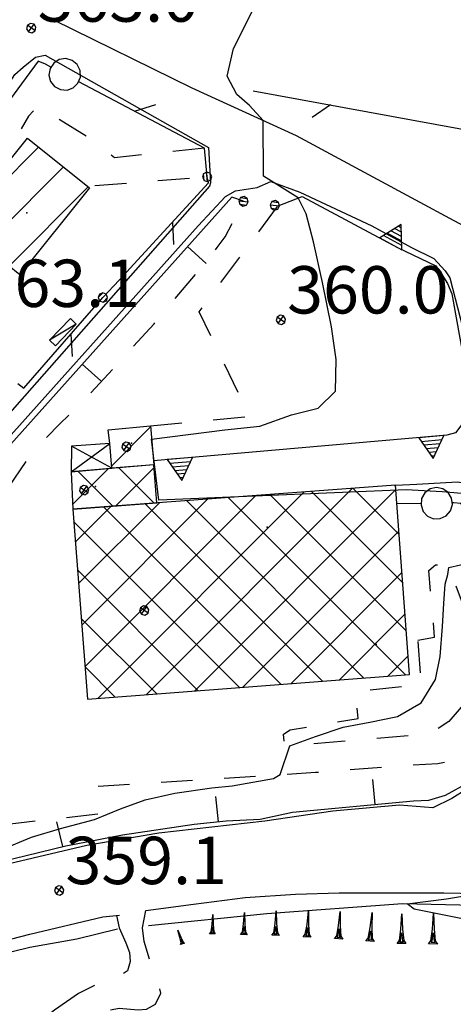
# Model space of a CAD drawing. Extents: x 1512742 to 1517547, y 5069444 to 5076303.
# Drawn here: x 1515139 to 1515208, y 5071488 to 5071644 of the extents above; entities that cross this region are included whole.
import ezdxf

# ---------------------------------------------------------------- set-up
doc = ezdxf.new("R2010")
doc.units = 0
doc.header["$LTSCALE"] = 5
doc.header["$MEASUREMENT"] = 0
for name, pattern in [('20100000', [2, 1, -1]), ('22000000', [3, 2, -1]), ('33200000', [1, -1]), ('51000000', [10, 2.5, 5, 2.5]), ('52000000', [10, 2.5, 2, -0.5, -0.5, 2, 2.5]), ('54000000', [5, 2.5, 2.5]), ('55000000', [8, 4, 4]), ('87000000', [1, -1])]:
    doc.linetypes.add(name, pattern=pattern)
doc.layers.get('0').update_dxf_attribs({"linetype": 'CONTINUOUS'})
for name, color, linetype in [('20100000', 7, '20100000'), ('21000000', 7, 'CONTINUOUS'), ('21400000', 7, 'CONTINUOUS'), ('22000000', 7, '22000000'), ('30000000', 7, 'CONTINUOUS'), ('32000000', 7, 'CONTINUOUS'), ('33200000', 7, '33200000'), ('40000000', 7, 'CONTINUOUS'), ('4000000V', 7, 'CONTINUOUS'), ('41000000', 7, 'CONTINUOUS'), ('4100000V', 7, 'CONTINUOUS'), ('51000000', 7, '51000000'), ('52000000', 7, '52000000'), ('54000000', 7, '54000000'), ('55000000', 7, '55000000'), ('65100000', 7, 'CONTINUOUS'), ('80000000', 7, 'CONTINUOUS'), ('81000000', 7, 'CONTINUOUS'), ('81100000', 7, 'CONTINUOUS'), ('83000000', 254, 'CONTINUOUS'), ('87000000', 7, '87000000'), ('C3000000', 7, 'CONTINUOUS'), ('C3200000', 7, 'CONTINUOUS'), ('TOPOQTER', 7, 'CONTINUOUS')]:
    doc.layers.add(name, color=color, linetype=linetype)
doc.styles.get("Standard").update_dxf_attribs({"font": 'TXT', "height": 0.2})

# ---------------------------------------------------------------- blocks, each defined once
blk = doc.blocks.new('CAMP_BDBAD964')
at = {"layer": 'C3200000'}
for p, q in [((1515159.464, 5071537.841), (1515192.137, 5071570.513)), ((1515167.121, 5071538.426), (1515199.045, 5071570.351)), ((1515199.567, 5071563.192), (1515192.238, 5071570.521)), ((1515199.011, 5071570.819), (1515198.82, 5071571.01)), ((1515149.284, 5071548.874), (1515169.219, 5071568.809)), ((1515149.798, 5071542.317), (1515176.858, 5071569.377)), ((1515151.808, 5071537.255), (1515184.497, 5071569.945)), ((1515193.994, 5071540.481), (1515165.912, 5071568.563)), ((1515200.562, 5071540.984), (1515172.494, 5071569.052)), ((1515200.679, 5071547.938), (1515179.075, 5071569.542)), ((1515200.123, 5071555.565), (1515185.657, 5071570.031)), ((1515148.255, 5071561.987), (1515153.94, 5071567.672)), ((1515148.77, 5071555.43), (1515161.579, 5071568.24)), ((1515180.856, 5071539.477), (1515152.749, 5071567.584)), ((1515187.425, 5071539.979), (1515159.331, 5071568.073)), ((1515174.287, 5071538.974), (1515147.998, 5071565.264)), ((1515174.777, 5071539.012), (1515199.526, 5071563.76)), ((1515167.719, 5071538.472), (1515148.6, 5071557.591)), ((1515182.434, 5071539.597), (1515200.006, 5071557.169)), ((1515161.15, 5071537.97), (1515149.202, 5071549.918)), ((1515190.091, 5071540.183), (1515200.487, 5071550.579)), ((1515197.747, 5071540.769), (1515200.967, 5071543.988)), ((1515154.581, 5071537.467), (1515149.804, 5071542.245))]:
    blk.add_line(p, q, dxfattribs=at)
blk = doc.blocks.new('80000000')
for p, q in [((-0.106, 0.106), (-0.15, 0)), ((-0.15, 0), (-0.106, -0.106)), ((0, 0.15), (-0.106, 0.106)), ((-0.106, -0.106), (0.106, 0.106)), ((0.106, -0.106), (-0.106, 0.106)), ((0.106, 0.106), (0, 0.15)), ((0.15, 0), (0.106, 0.106)), ((0.106, -0.106), (0.15, 0)), ((-0.106, -0.106), (0, -0.15)), ((0, -0.15), (0.106, -0.106))]:
    blk.add_line(p, q)
blk = doc.blocks.new('85100000')
for p, q in [((-1, 0), (-0.481, 0.028)), ((-0.481, -0.028), (-1, 0)), ((-0.481, 0.028), (-0.105, 0.072)), ((-0.361, 0), (-0.089, 0.032)), ((-0.089, -0.032), (-0.361, 0)), ((-0.105, 0.072), (0, 0.15)), ((-0.089, 0.032), (-0.042, 0.067)), ((-0.042, 0.067), (-0.042, -0.067)), ((0, 0.15), (0, -0.15)), ((-0.105, -0.072), (-0.481, -0.028)), ((0, -0.15), (-0.105, -0.072)), ((-0.042, -0.067), (-0.089, -0.032))]:
    blk.add_line(p, q)
blk = doc.blocks.new('54000000')
blk.add_line((0, 0), (0, 0.8))
blk = doc.blocks.new('81000000')
for p, q in [((-0.106, 0.106), (-0.15, 0)), ((-0.15, 0), (-0.106, -0.106)), ((0, 0.15), (-0.106, 0.106)), ((-0.106, -0.106), (0.106, 0.106)), ((0.106, -0.106), (-0.106, 0.106)), ((0.106, 0.106), (0, 0.15)), ((0.15, 0), (0.106, 0.106)), ((0.106, -0.106), (0.15, 0)), ((-0.106, -0.106), (0, -0.15)), ((0, -0.15), (0.106, -0.106))]:
    blk.add_line(p, q)
blk = doc.blocks.new('93000000')
for p, q in [((-0.106, 0.106), (-0.15, 0)), ((-0.15, 0), (-0.106, -0.106)), ((0, 0.15), (-0.106, 0.106)), ((-0.106, -0.106), (-0.106, 0.106)), ((0.106, 0.106), (0, 0.15)), ((0, -0.15), (0, 0.15)), ((0.15, 0), (0.106, 0.106)), ((0.106, -0.106), (0.106, 0.106)), ((0.106, -0.106), (0.15, 0)), ((-0.106, -0.106), (0, -0.15)), ((0, -0.15), (0.106, -0.106))]:
    blk.add_line(p, q)
blk = doc.blocks.new('52000002')
blk.add_line((0, 0), (0.5, 0.5))
blk = doc.blocks.new('CAMP_1A04E2C7')
at = {"layer": 'C3000000'}
for p, q in [((1515133.101, 5071615.202), (1515142.45, 5071624.552)), ((1515133.832, 5071608.862), (1515146.376, 5071621.407)), ((1515137.757, 5071605.717), (1515150.302, 5071618.261))]:
    blk.add_line(p, q, dxfattribs=at)
blk = doc.blocks.new('55000000')
for p, q in [((0, 0.693), (-0.4, 0)), ((0.4, 0), (0, 0.693)), ((0.192, 0.36), (-0.192, 0.36)), ((0.123, 0.48), (-0.123, 0.48)), ((0.054, 0.6), (-0.054, 0.6)), ((-0.4, 0), (0.4, 0)), ((0.33, 0.12), (-0.33, 0.12)), ((0.262, 0.24), (-0.262, 0.24))]:
    blk.add_line(p, q)
blk = doc.blocks.new('CAMP_9AC3F166')
at = {"layer": 'C3000000'}
blk.add_line((1515154.021, 5071574.075), (1515160.185, 5071580.238), dxfattribs=at)
blk = doc.blocks.new('CAMP_2D541C9A')
at = {"layer": 'C3200000'}
for p, q in [((1515147.811, 5071567.98), (1515153.465, 5071573.634)), ((1515154.184, 5071567.69), (1515148.65, 5071573.224)), ((1515154.625, 5071567.723), (1515160.738, 5071573.836)), ((1515160.766, 5071568.179), (1515155.166, 5071573.778))]:
    blk.add_line(p, q, dxfattribs=at)
blk = doc.blocks.new('52000001')
for p, q in [((-0.25, 0.433), (-0.405, 0.294)), ((-0.052, 0.497), (-0.25, 0.433)), ((0.155, 0.476), (-0.052, 0.497)), ((0.335, 0.372), (0.155, 0.476)), ((0.457, 0.203), (0.335, 0.372)), ((-0.405, 0.294), (-0.489, 0.104)), ((-0.489, 0.104), (-0.489, -0.104)), ((0.5, 0), (0.457, 0.203)), ((0.457, -0.203), (0.5, 0)), ((-0.489, -0.104), (-0.405, -0.294)), ((-0.405, -0.294), (-0.25, -0.433)), ((0.335, -0.372), (0.457, -0.203)), ((-0.25, -0.433), (-0.052, -0.497)), ((-0.052, -0.497), (0.155, -0.476)), ((0.155, -0.476), (0.335, -0.372))]:
    blk.add_line(p, q)

msp = doc.modelspace()

# ---------------------------------------------------------------- linework, layer by layer
at = {"layer": '20100000', "flags": 128}
for points in [[(1515168.546, 5071623.664), (1515154.305, 5071622.11), (1515150.145, 5071625.352), (1515142.117, 5071630.289), (1515140.676, 5071628.719), (1515139.501, 5071626.735)], [(1515151.215, 5071617.743), (1515168.969, 5071619.133)], [(1515131.992, 5071534.86), (1515136.345, 5071535.289), (1515134.558, 5071558.43), (1515134.075, 5071563.172), (1515134.506, 5071565.11), (1515135.377, 5071566.696), (1515141.523, 5071575.829), (1515145.643, 5071580.024), (1515148.036, 5071582.227), (1515151.311, 5071585.688), (1515160.605, 5071595.86), (1515168.388, 5071605.141), (1515170.589, 5071607.899), (1515171.86, 5071609.602), (1515174.747, 5071615.235)], [(1515160.013, 5071579.696), (1515175.748, 5071581.164), (1515167.721, 5071597.758), (1515180.247, 5071614.524)], [(1515202.385, 5071545.743), (1515205.028, 5071546.204), (1515204.116, 5071556.774), (1515205.15, 5071557.649), (1515206.306, 5071557.711), (1515207.28, 5071557.274), (1515209.545, 5071551.258), (1515210.756, 5071544.68), (1515210.982, 5071540.039), (1515210.79, 5071537.602), (1515209.743, 5071535.782), (1515207.287, 5071532.86), (1515204.71, 5071531.204), (1515203.04, 5071530.758), (1515182.083, 5071529), (1515181.207, 5071529.618), (1515181.104, 5071530.86), (1515182.135, 5071531.555), (1515192.924, 5071533.329), (1515192.43, 5071537.602), (1515202.92, 5071538.719), (1515202.385, 5071545.743)], [(1515132.146, 5071532.914), (1515136.506, 5071533.289), (1515137.779, 5071516.688), (1515151.863, 5071518.258), (1515151.309, 5071522.61), (1515186.135, 5071524.829), (1515201.046, 5071525.993), (1515205.554, 5071526.219), (1515207.616, 5071526.688), (1515210.337, 5071528.422), (1515213.424, 5071531.282), (1515214.6, 5071533.743), (1515215.504, 5071535.797), (1515216.324, 5071536.789), (1515217.238, 5071537.618), (1515217.982, 5071537.969)]]:
    msp.add_lwpolyline(points, dxfattribs=at)
at = {"layer": '21000000', "flags": 128}
for points in [[(1515144.674, 5071643.954), (1515166.586, 5071633.204), (1515183.087, 5071625.657), (1515201.985, 5071615.493), (1515208.076, 5071612.188), (1515209.952, 5071611.211), (1515211.759, 5071609.813), (1515213.514, 5071607.711), (1515213.993, 5071606.407)], [(1515139.858, 5071636.493), (1515141.817, 5071638.055), (1515143.319, 5071638.375), (1515169.211, 5071623.774), (1515169.506, 5071618.164), (1515169.372, 5071617.618), (1515127.475, 5071570.204), (1515127.109, 5071570.508)], [(1515129.328, 5071568.68), (1515167.569, 5071611.336), (1515171.881, 5071616.016), (1515173.487, 5071616.899), (1515176.894, 5071617.407), (1515179.085, 5071618.368), (1515183.652, 5071616.704), (1515195.063, 5071611.329), (1515201.39, 5071607.938), (1515204.912, 5071606.164), (1515206.679, 5071604.219), (1515207.438, 5071603.118), (1515209.501, 5071595.133)], [(1515210.145, 5071522.141), (1515207.75, 5071520.688), (1515204.75, 5071519.211), (1515199.45, 5071519.602), (1515188.902, 5071518.688), (1515178.146, 5071517.11), (1515161.344, 5071515.204), (1515149.917, 5071513.235), (1515136.719, 5071510.11), (1515131.192, 5071508.61), (1515114.23, 5071503.977), (1515106.127, 5071501.914), (1515088.893, 5071494.868), (1515083.274, 5071492.516), (1515082.641, 5071487.696), (1515081.91, 5071487.297)], [(1515159.265, 5071502.922), (1515166.851, 5071503.922), (1515175.033, 5071504.993), (1515183.006, 5071505.5), (1515189.884, 5071505.75), (1515198.509, 5071505.743), (1515206.467, 5071505.719), (1515214.384, 5071505.571), (1515224.03, 5071504.883), (1515231.734, 5071503.961), (1515245.851, 5071502.539), (1515272.967, 5071499.399), (1515293.657, 5071497.016), (1515314.412, 5071494.688), (1515327.634, 5071493.297)], [(1515042.154, 5071460.633), (1515067.294, 5071471.586), (1515084.357, 5071478.891), (1515096.038, 5071484.071), (1515105.1, 5071487.579), (1515113.957, 5071491.047), (1515123.774, 5071494.493), (1515131.275, 5071496.704), (1515140.908, 5071499.172), (1515152.485, 5071501.946), (1515155.126, 5071502.227)]]:
    msp.add_lwpolyline(points, dxfattribs=at)
at = {"layer": '21400000', "flags": 128}
msp.add_lwpolyline([(1515083.882, 5071574.344), (1515084.492, 5071576.118), (1515085.464, 5071577.914), (1515087.385, 5071580.157), (1515094.811, 5071587.508), (1515107.755, 5071599.094), (1515113.129, 5071604.141), (1515119.166, 5071610.539), (1515124.091, 5071615.672), (1515128.857, 5071621.399), (1515133.864, 5071628.157), (1515138.506, 5071635.313), (1515139.858, 5071636.493)], dxfattribs=at)
at = {"layer": '22000000', "flags": 128}
for points in [[(1515176.551, 5071381.696), (1515171.319, 5071378.969), (1515165.198, 5071376.079), (1515160.672, 5071374.711), (1515155.951, 5071373.235), (1515152.451, 5071372.008), (1515148.363, 5071370.524), (1515135.389, 5071364.86), (1515116.756, 5071355.969), (1515107.657, 5071351.75), (1515097.247, 5071347.704), (1515090.473, 5071345.133), (1515084.667, 5071343.438), (1515076.466, 5071341.946), (1515068.475, 5071341.039), (1515061.766, 5071340.938), (1515058.973, 5071341.493), (1515057.165, 5071342.547), (1515056.393, 5071343.914), (1515056.44, 5071345.797), (1515056.545, 5071347.899), (1515058.599, 5071358.11), (1515059.775, 5071363.594), (1515061.229, 5071371.243), (1515062.565, 5071378.11), (1515063.8, 5071385.805), (1515063.795, 5071392.563), (1515064.375, 5071396.164), (1515065.992, 5071401.469), (1515069.211, 5071407.313), (1515074.148, 5071414.274), (1515078.888, 5071421.297), (1515085.7, 5071432.414), (1515090.589, 5071441.422), (1515093.033, 5071447.383), (1515095.466, 5071451.633), (1515099.604, 5071456.243), (1515105.541, 5071460.141), (1515113.665, 5071464.454), (1515121.351, 5071470.094), (1515128.301, 5071473.805), (1515137.089, 5071479.899), (1515144.89, 5071484.157), (1515150.51, 5071486.672), (1515155.027, 5071487.477), (1515158.065, 5071487.235), (1515159.391, 5071487.321), (1515160.788, 5071488.102), (1515161.65, 5071489.836), (1515161.208, 5071491.547), (1515160.375, 5071493.532), (1515158.988, 5071498.039), (1515158.768, 5071500.172), (1515159.265, 5071502.922)], [(1515154.643, 5071502.172), (1515155.076, 5071500.219), (1515156.105, 5071497.829), (1515156.663, 5071496.297), (1515156.774, 5071494.86), (1515156.396, 5071493.383), (1515154.916, 5071492.469), (1515152.243, 5071491.594), (1515148.6, 5071489.797), (1515144.799, 5071487.149), (1515142.866, 5071485.649)]]:
    msp.add_lwpolyline(points, dxfattribs=at)
at = {"layer": '30000000', "flags": 128}
for points in [[(1515140.556, 5071625.211), (1515150.356, 5071617.36), (1515139.334, 5071603.594), (1515131.429, 5071609.93), (1515134.238, 5071613.43), (1515132.303, 5071614.985), (1515133.459, 5071616.422), (1515132.447, 5071617.243), (1515134.677, 5071620), (1515135.672, 5071619.196)], [(1515160.55, 5071573.516), (1515153.898, 5071572.954), (1515153.578, 5071576.868), (1515153.309, 5071579.063), (1515160.013, 5071579.696)]]:
    msp.add_lwpolyline(points, close=True, dxfattribs=at)
at = {"layer": '32000000', "flags": 128}
for points in [[(1515147.69, 5071566.485), (1515161.037, 5071567.477), (1515160.55, 5071573.516), (1515147.429, 5071572.399)], [(1515150.05, 5071536.399), (1515201.028, 5071540.297), (1515198.841, 5071570.289), (1515147.69, 5071566.485)]]:
    msp.add_lwpolyline(points, close=True, dxfattribs=at)
at = {"layer": '33200000', "flags": 128}
for points in [[(1515168.979, 5071619.118), (1515168.546, 5071623.664)], [(1515152.476, 5071600.008), (1515155.067, 5071602.735)]]:
    msp.add_lwpolyline(points, dxfattribs=at)
at = {"layer": '40000000', "flags": 128}
msp.add_lwpolyline([(1515144.037, 5071593.266), (1515147.329, 5071596.672), (1515148.265, 5071595.766), (1515144.97, 5071592.36)], close=True, dxfattribs=at)
at = {"layer": '4000000V', "flags": 128}
msp.add_lwpolyline([(1515148.265, 5071595.766), (1515144.037, 5071593.266)], dxfattribs=at)
at = {"layer": '41000000', "flags": 128}
msp.add_lwpolyline([(1515147.429, 5071572.399), (1515153.898, 5071572.954), (1515153.578, 5071576.868), (1515147.514, 5071576.454)], close=True, dxfattribs=at)
at = {"layer": '4100000V', "flags": 128}
for points in [[(1515147.429, 5071572.399), (1515153.578, 5071576.868)], [(1515153.898, 5071572.954), (1515147.514, 5071576.454)]]:
    msp.add_lwpolyline(points, dxfattribs=at)
at = {"layer": '51000000', "flags": 128}
msp.add_lwpolyline([(1515176.256, 5071632.743), (1515223.295, 5071624.118), (1515224.058, 5071626.258), (1515232.354, 5071624.563)], dxfattribs=at)
at = {"layer": '52000000', "flags": 128}
for points in [[(1515168.546, 5071623.664), (1515143.364, 5071636.946), (1515142.214, 5071637.422), (1515135.511, 5071628.313), (1515125.411, 5071615.071), (1515119.134, 5071608.524)], [(1515155.067, 5071602.735), (1515169.207, 5071618.157), (1515168.969, 5071619.133)], [(1515139.011, 5071586.407), (1515139.933, 5071585.664), (1515152.476, 5071600.008)], [(1515214.955, 5071547.188), (1515210.269, 5071566.055), (1515209.158, 5071567.407), (1515208.094, 5071567.469), (1515199.058, 5071567.313)]]:
    msp.add_lwpolyline(points, dxfattribs=at)
at = {"layer": '54000000', "flags": 128}
for points in [[(1515174.747, 5071615.235), (1515172.893, 5071615.914), (1515128.86, 5071566.758)], [(1515133.965, 5071510.11), (1515146.592, 5071513.188), (1515155.56, 5071514.899), (1515166.913, 5071516.594), (1515171.993, 5071517.133), (1515177.371, 5071517.407), (1515182.523, 5071518.5), (1515201.662, 5071520.289), (1515204.125, 5071520.43), (1515206.759, 5071521.219), (1515210.419, 5071523.219), (1515213.975, 5071526.305), (1515218.69, 5071533.133), (1515217.982, 5071537.969)]]:
    msp.add_lwpolyline(points, dxfattribs=at)
at = {"layer": '55000000', "flags": 128}
for points in [[(1515180.247, 5071614.524), (1515184.019, 5071616.008), (1515199.172, 5071607.922), (1515205.216, 5071605.016), (1515206.188, 5071603.625), (1515207.061, 5071602.211), (1515207.76, 5071600.563), (1515210.89, 5071583.329), (1515210.389, 5071581.289), (1515209.349, 5071579.875), (1515208.337, 5071578.563), (1515206.948, 5071578.18), (1515160.495, 5071574.141)], [(1515198.841, 5071570.289), (1515202.205, 5071570.469), (1515208.645, 5071570.813), (1515210.576, 5071570.477), (1515212.391, 5071568.914), (1515213.175, 5071567.118), (1515216.996, 5071544.485), (1515216.125, 5071544.118), (1515215.365, 5071544.579), (1515215.162, 5071545.93), (1515214.955, 5071547.188)]]:
    msp.add_lwpolyline(points, dxfattribs=at)
at = {"layer": '65100000', "flags": 128}
for points in [[(1515159.694, 5071500.586), (1515178.442, 5071502.485), (1515199.943, 5071504.024), (1515215.817, 5071503.672), (1515232.036, 5071502.383), (1515296.08, 5071494.344), (1515299.877, 5071494.383), (1515303.757, 5071492.258), (1515309.241, 5071490.274), (1515315.627, 5071489.539), (1515320.714, 5071488.352)], [(1515124.674, 5071493.164), (1515140.893, 5071497.141), (1515148.331, 5071498.469), (1515154.763, 5071500.055)]]:
    msp.add_lwpolyline(points, dxfattribs=at)
at = {"layer": '81100000'}
for p in [(1515140.442, 5071613.391), (1515156.988, 5071576.938), (1515151.277, 5071570.079), (1515178.501, 5071563.649), (1515195.765, 5071545.063)]:
    msp.add_point(p, dxfattribs=at)
at = {"layer": '83000000', "flags": 128}
for points in [[(1515177.86, 5071628.047), (1515175.689, 5071630.407), (1515173.675, 5071632.157), (1515172.163, 5071635.032), (1515173.16, 5071639.454), (1515176.246, 5071645.516), (1515179.183, 5071652.438), (1515182.172, 5071659.539), (1515185.453, 5071668.086), (1515188.567, 5071674.664), (1515191.879, 5071681.219), (1515195.544, 5071686.532)], [(1515183.417, 5071615.774), (1515177.916, 5071619.196), (1515177.86, 5071628.047)], [(1515160.199, 5071577.555), (1515171.783, 5071579.071), (1515177.363, 5071579.633), (1515182.368, 5071581.399), (1515186.567, 5071582.485), (1515189.346, 5071585.188), (1515189.42, 5071590.196), (1515188.703, 5071595.383), (1515187.279, 5071602.368), (1515185.826, 5071608.813), (1515184.666, 5071613.258), (1515183.417, 5071615.774)], [(1515207.28, 5071557.274), (1515212.81, 5071558.508), (1515211.421, 5071568.149), (1515209.268, 5071568.946), (1515206.214, 5071569.25), (1515200.536, 5071569.532), (1515161.335, 5071567.938), (1515160.199, 5071577.555)], [(1515182.083, 5071529), (1515186.174, 5071530.5), (1515190.546, 5071531.969), (1515194.745, 5071532.758), (1515199.131, 5071533.664), (1515202.889, 5071535.844), (1515205.184, 5071539.5), (1515205.922, 5071543.133), (1515206.297, 5071547.883), (1515206.47, 5071551.563), (1515206.683, 5071554.618), (1515207.115, 5071556.118), (1515207.28, 5071557.274)], [(1515180.569, 5071524.477), (1515182.083, 5071529)], [(1515128.773, 5071507.946), (1515130.574, 5071509.829), (1515136.354, 5071512.524), (1515141.167, 5071514.555), (1515145.777, 5071515.914), (1515151.131, 5071517.368), (1515155.265, 5071519.047), (1515159.179, 5071520.454), (1515163.893, 5071521.508), (1515169.745, 5071522.368), (1515172.97, 5071522.68), (1515179.521, 5071523.852), (1515180.569, 5071524.477)], [(1515222.862, 5071408.985), (1515225.899, 5071413.289), (1515227.453, 5071418.907), (1515228.016, 5071427.555), (1515227.228, 5071434.438), (1515227.104, 5071443.563), (1515227.065, 5071453.313), (1515227.66, 5071462.422), (1515229.184, 5071471.079), (1515230.877, 5071478.539), (1515232.461, 5071484.719), (1515233.828, 5071490.532), (1515234.38, 5071494.649), (1515233.97, 5071497.094), (1515230.252, 5071498.805), (1515224.674, 5071499.899), (1515216.315, 5071500.243), (1515201.805, 5071503.157), (1515200.686, 5071504.008), (1515206.893, 5071504.774), (1515211.938, 5071505.618)]]:
    msp.add_lwpolyline(points, dxfattribs=at)

# ---------------------------------------------------------------- block references
at = {"layer": '33200000'}
for p, xscale, yscale, zscale, rotation in [((1515168.979, 5071619.118), 4.999999999630581, 4.999999999630581, 4.999999999630581, 5.435105504971273), ((1515174.748, 5071615.235), 5.000000000151361, 5.000000000151361, 5.000000000151361, 262.6347092099356), ((1515179.707, 5071614.594), 5.000000000151361, 5.000000000151361, 5.000000000151361, 262.6347092099356), ((1515152.476, 5071600.008), 5.000000000945809, 5.000000000945809, 5.000000000945809, 316.4623294685393)]:
    msp.add_blockref('93000000', p, dxfattribs=dict(at, xscale=xscale, yscale=yscale, zscale=zscale, rotation=rotation))
at = {"layer": '51000000', "xscale": 4.999999999778219, "yscale": 4.999999999778219, "zscale": 4.999999999778219, "rotation": 169.6097586826075}
msp.add_blockref('52000002', (1515188.552, 5071630.488), dxfattribs=at)
at = {"layer": '52000000'}
for name, p, xscale, yscale, zscale, rotation in [('52000001', (1515146.434, 5071635.327), 5.000000000371969, 5.000000000371969, 5.000000000371969, 62.19294656903281), ('52000002', (1515157.49, 5071629.496), 5.000000000449601, 5.000000000449601, 5.000000000449601, 332.1929440508402), ('52000002', (1515163.515, 5071611.948), 4.999999998700021, 4.999999998700021, 4.999999998700021, 227.4816652985601), ('52000002', (1515147.383, 5071594.183), 4.999999998738585, 4.999999998738585, 4.999999998738585, 228.8317517626037), ('52000001', (1515205.351, 5071567.422), 4.999999998899691, 4.999999998899691, 4.999999998899691, 90.99064208440736)]:
    msp.add_blockref(name, p, dxfattribs=dict(at, xscale=xscale, yscale=yscale, zscale=zscale, rotation=rotation))
at = {"layer": '54000000'}
for p, xscale, yscale, zscale, rotation in [((1515165.871, 5071608.075), 5.000000001778582, 5.000000001778582, 5.000000001778582, 228.1466439920211), ((1515149.19, 5071589.454), 5.000000001778582, 5.000000001778582, 5.000000001778582, 228.1466439920211), ((1515195.601, 5071519.723), 4.999999999967643, 4.999999999967643, 4.999999999967643, 5.340160180094672), ((1515170.786, 5071517.005), 5.000000000491998, 5.000000000491998, 5.000000000491998, 6.057164833135969), ((1515146.11, 5071513.07), 5.000000000167839, 5.000000000167839, 5.000000000167839, 13.70002658528005)]:
    msp.add_blockref('54000000', p, dxfattribs=dict(at, xscale=xscale, yscale=yscale, zscale=zscale, rotation=rotation))
at = {"layer": '55000000'}
for p, xscale, yscale, zscale, rotation in [((1515198.088, 5071608.501), 5.000000000752902, 5.000000000752902, 5.000000000752902, 331.9152513646969), ((1515204.511, 5071577.968), 5.000000000021737, 5.000000000021737, 5.000000000021737, 184.9694313909416), ((1515164.662, 5071574.503), 5.000000000021737, 5.000000000021737, 5.000000000021737, 184.9694313909416)]:
    msp.add_blockref('55000000', p, dxfattribs=dict(at, xscale=xscale, yscale=yscale, zscale=zscale, rotation=rotation))
at = {"layer": '80000000', "xscale": 4.999999999999341, "yscale": 4.999999999999341, "zscale": 4.999999999999341, "rotation": 9.000000246966929}
for p in [(1515141.123, 5071642.672), (1515180.667, 5071596.469), (1515145.555, 5071506.118)]:
    msp.add_blockref('80000000', p, dxfattribs=at)
at = {"layer": '81000000', "xscale": 4.999999999999341, "yscale": 4.999999999999341, "zscale": 4.999999999999341, "rotation": 9.000000246966929}
for p in [(1515156.207, 5071576.36), (1515149.502, 5071569.5), (1515159.018, 5071550.446)]:
    msp.add_blockref('81000000', p, dxfattribs=at)
at = {"layer": '87000000'}
for p, xscale, yscale, zscale, rotation in [((1515169.825, 5071499.234), 3.049340829218187, 3.049340829218187, 3.049340829218187, 268.716155989136), ((1515174.824, 5071499.122), 3.525828704048629, 3.525828704048629, 3.525828704048629, 268.7161559853271), ((1515179.822, 5071499.01), 3.871639711197543, 3.871639711197543, 3.871639711197543, 268.7161559753538), ((1515184.815, 5071498.734), 4.14323631690168, 4.14323631690168, 4.14323631690168, 266.6716303854444), ((1515189.806, 5071498.444), 4.366911887736046, 4.366911887736046, 4.366911887736046, 266.6716303859045), ((1515194.792, 5071498.07), 4.55706748750038, 4.55706748750038, 4.55706748750038, 265.6027142699694), ((1515199.779, 5071497.713), 4.722452656582948, 4.722452656582948, 4.722452656582948, 269.1883077227531), ((1515204.778, 5071497.642), 4.868783318202473, 4.868783318202473, 4.868783318202473, 269.1883077175915), ((1515165.088, 5071497.643), 2.278533751740135, 2.278533751740135, 2.278533751740135, 288.7327260148657)]:
    msp.add_blockref('85100000', p, dxfattribs=dict(at, xscale=xscale, yscale=yscale, zscale=zscale, rotation=rotation))
at = {"layer": 'C3000000'}
for name in ['CAMP_1A04E2C7', 'CAMP_9AC3F166']:
    msp.add_blockref(name, (-0.155, -0.734), dxfattribs=at)
at = {"layer": 'C3200000'}
for name in ['CAMP_2D541C9A', 'CAMP_BDBAD964']:
    msp.add_blockref(name, (-0.155, -0.734), dxfattribs=at)

# ---------------------------------------------------------------- texts
at = {"layer": 'TOPOQTER', "oblique": 10}
for s, p in [('363.0', (1515142.124, 5071643.672)), ('363.1', (1515132.789, 5071598.501)), ('360.0', (1515181.668, 5071597.469)), ('359.1', (1515146.555, 5071507.118))]:
    msp.add_text(s, height=7.5, dxfattribs=at).set_placement(p)

doc.saveas('drawing.dxf')
